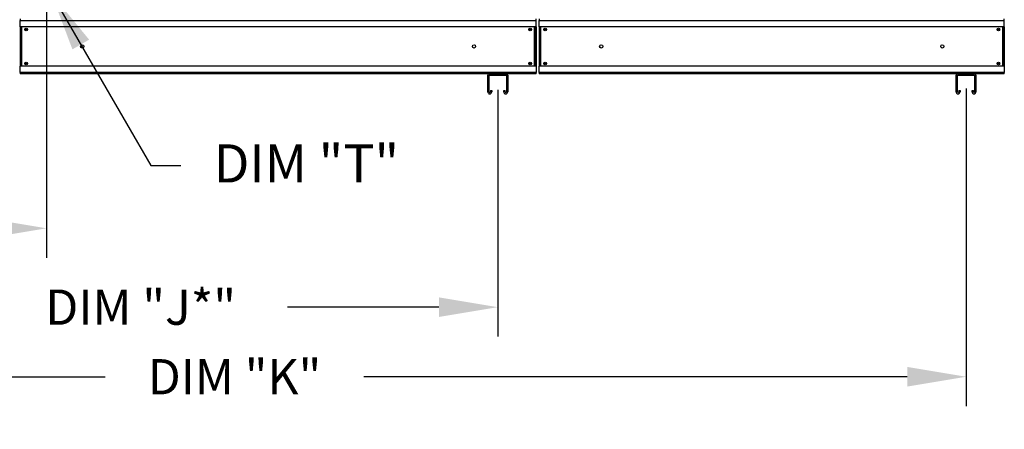
# Model space of a CAD drawing. Units: inches. Extents: x -2 to 269, y -266 to 0.
# Drawn here: x 108 to 159, y -122 to -101 of the extents above; entities that cross this region are included whole.
import ezdxf
from ezdxf.enums import TextEntityAlignment as Align

# ---------------------------------------------------------------- set-up
doc = ezdxf.new("R2010")
doc.units = ezdxf.units.IN
doc.header["$LTSCALE"] = 4
doc.header["$MEASUREMENT"] = 0
doc.dimstyles.new('MOD', dxfattribs={"dimscale": 1.5, "dimtxt": 1.2, "dimasz": 2, "dimexe": 1, "dimexo": 0.5, "dimgap": 1, "dimtad": 0, "dimtih": 1, "dimtoh": 1, "dimlfac": 1.333333, "dimzin": 0, "dimdsep": 46, "dimtxsty": 'Standard', "dimcen": 0.09, "dimdle": 0.125, "dimadec": 0, "dimazin": 0, "dimtfac": 1, "dimtix": 1, "dimtofl": 0, "dimtmove": 0, "dimatfit": 3, "dimfxl": 1, "dimfrac": 2, "dimtolj": 1, "dimtzin": 0, "dimarcsym": 0})

# ---------------------------------------------------------------- blocks, each defined once
blk = doc.blocks.new('*D13')
at = {"color": 0, "lineweight": -2, "transparency": 16777216}
for p, q in [((81.885, -104.313), (81.885, -120.526)), ((156.576, -104.313), (156.576, -120.526)), ((84.885, -119.026), (112.63, -119.026)), ((153.576, -119.026), (125.83, -119.026))]:
    blk.add_line(p, q, dxfattribs=at)
at = {"color": 0, "transparency": 16777216}
for points in [[(84.885, -118.526), (84.885, -119.526), (81.885, -119.026)], [(153.576, -118.526), (153.576, -119.526), (156.576, -119.026)]]:
    blk.add_solid(points, dxfattribs=at)
at = {"layer": 'DEFPOINTS', "color": 0, "transparency": 16777216}
for p in [(81.885, -103.563), (156.576, -103.563), (156.576, -119.026)]:
    blk.add_point(p, dxfattribs=at)
at = {"color": 0, "transparency": 16777216, "insert": (119.23, -119.026), "char_height": 1.8, "attachment_point": 5}
blk.add_mtext('\\A1;DIM "K"', dxfattribs=at)
blk = doc.blocks.new('*D11')
at = {"color": 0, "lineweight": -2, "transparency": 16777216}
for p, q in [((81.885, -104.313), (81.885, -116.974)), ((132.668, -104.381), (132.668, -116.974)), ((84.885, -115.474), (106.937, -115.474)), ((129.668, -115.474), (121.937, -115.474))]:
    blk.add_line(p, q, dxfattribs=at)
at = {"color": 0, "transparency": 16777216}
for points in [[(84.885, -114.974), (84.885, -115.974), (81.885, -115.474)], [(129.668, -114.974), (129.668, -115.974), (132.668, -115.474)]]:
    blk.add_solid(points, dxfattribs=at)
at = {"layer": 'DEFPOINTS', "color": 0, "transparency": 16777216}
for p in [(81.885, -103.563), (132.668, -103.631), (132.668, -115.474)]:
    blk.add_point(p, dxfattribs=at)
at = {"color": 0, "transparency": 16777216, "insert": (114.437, -115.474), "char_height": 1.8, "attachment_point": 5}
blk.add_mtext('\\A1;DIM "J*"', dxfattribs=at)
blk = doc.blocks.new('*D14')
at = {"color": 0, "lineweight": -2, "transparency": 16777216}
for p, q in [((109.631, -98.713), (109.631, -112.947)), ((81.885, -107.418), (81.885, -112.947)), ((84.885, -111.447), (88.558, -111.447)), ((106.631, -111.447), (102.958, -111.447))]:
    blk.add_line(p, q, dxfattribs=at)
at = {"color": 0, "transparency": 16777216}
for points in [[(84.885, -110.947), (84.885, -111.947), (81.885, -111.447)], [(106.631, -110.947), (106.631, -111.947), (109.631, -111.447)]]:
    blk.add_solid(points, dxfattribs=at)
at = {"layer": 'DEFPOINTS', "color": 0, "transparency": 16777216}
for p in [(109.631, -97.963), (81.885, -106.668), (109.631, -111.447)]:
    blk.add_point(p, dxfattribs=at)
at = {"color": 0, "transparency": 16777216, "insert": (95.758, -111.447), "char_height": 1.8, "attachment_point": 5}
blk.add_mtext('\\A1;DIM "I*"', dxfattribs=at)

msp = doc.modelspace()

# ---------------------------------------------------------------- linework, layer by layer
at = {"color": 7, "linetype": 'Continuous'}
for p, q in [((108.2899, -100.7598), (108.2899, -100.8315)), ((108.2899, -100.8315), (134.6218, -100.8315)), ((108.2899, -101.1555), (108.2899, -100.8315)), ((134.6218, -100.8315), (134.6218, -100.7598)), ((134.6218, -101.1555), (134.6218, -100.8315)), ((134.7864, -100.7598), (134.7864, -100.8315)), ((134.7864, -100.8315), (158.5297, -100.8315)), ((134.7864, -101.1555), (134.7864, -100.8315)), ((158.5297, -100.8315), (158.5297, -100.7598)), ((158.5297, -101.1555), (158.5297, -100.8315)), ((134.6218, -101.1555), (108.2899, -101.1555)), ((108.2899, -101.1555), (108.2899, -103.1674)), ((108.3453, -101.1555), (108.3453, -103.1674)), ((108.3617, -101.1555), (108.3617, -103.1674)), ((134.55, -103.1674), (134.55, -101.1555)), ((134.5663, -101.1555), (134.5663, -103.1674)), ((134.6218, -101.1555), (134.6218, -103.1674)), ((158.5297, -101.1555), (134.7864, -101.1555)), ((134.7864, -101.1555), (134.7864, -103.1674)), ((134.8418, -101.1555), (134.8418, -103.1674)), ((134.8582, -101.1555), (134.8582, -103.1674)), ((158.458, -103.1674), (158.458, -101.1555)), ((158.4743, -101.1555), (158.4743, -103.1674)), ((158.5297, -101.1555), (158.5297, -103.1674)), ((134.6218, -103.1674), (108.2899, -103.1674)), ((108.2899, -103.4913), (108.2899, -103.1674)), ((134.6218, -103.4913), (108.2899, -103.4913)), ((108.2899, -103.4913), (108.2899, -103.5631)), ((134.6218, -103.1674), (134.6218, -103.4913)), ((134.6218, -103.5631), (134.6218, -103.4913)), ((158.5297, -103.1674), (134.7864, -103.1674)), ((134.7864, -103.4913), (134.7864, -103.1674)), ((158.5297, -103.4913), (134.7864, -103.4913)), ((134.7864, -103.4913), (134.7864, -103.5631)), ((158.5297, -103.1674), (158.5297, -103.4913)), ((158.5297, -103.5631), (158.5297, -103.4913)), ((134.6218, -103.5631), (108.2899, -103.5631)), ((132.1587, -104.4791), (132.1587, -103.6282)), ((132.2238, -103.5631), (133.1113, -103.5631)), ((132.2271, -104.4791), (132.2271, -103.6315)), ((132.2271, -103.6315), (133.1081, -103.6315)), ((133.1081, -103.6315), (133.1081, -104.4791)), ((133.1765, -103.6282), (133.1765, -104.4791)), ((156.5872, -103.5631), (134.7864, -103.5631)), ((156.0666, -104.4791), (156.0666, -103.6282)), ((156.1318, -103.5631), (157.0193, -103.5631)), ((156.135, -104.4791), (156.135, -103.6315)), ((156.135, -103.6315), (157.016, -103.6315)), ((158.5297, -103.5631), (156.5872, -103.5631)), ((157.016, -103.6315), (157.016, -104.4791)), ((157.0844, -103.6282), (157.0844, -104.4791)), ((132.2938, -104.418), (132.3622, -104.418)), ((132.2938, -104.418), (132.2938, -104.4791)), ((132.3622, -104.418), (132.3622, -104.4791)), ((132.9729, -104.418), (133.0413, -104.418)), ((132.9729, -104.4791), (132.9729, -104.418)), ((133.0413, -104.4791), (133.0413, -104.418)), ((156.2018, -104.418), (156.2018, -104.4791)), ((156.2018, -104.418), (156.2702, -104.418)), ((156.2702, -104.418), (156.2702, -104.4791)), ((156.8809, -104.4791), (156.8809, -104.418)), ((156.8809, -104.418), (156.9493, -104.418)), ((156.9493, -104.4791), (156.9493, -104.418))]:
    msp.add_line(p, q, dxfattribs=at)
for centre, radius in [((108.592, -101.2935), 0.066), ((108.592, -101.2935), 0.0343), ((134.3197, -101.2935), 0.066), ((134.3197, -101.2935), 0.0343), ((135.0885, -101.2935), 0.066), ((135.0885, -101.2935), 0.0343), ((158.2276, -101.2935), 0.066), ((158.2276, -101.2935), 0.0343), ((111.4557, -102.1614), 0.0824), ((131.456, -102.1614), 0.0824), ((137.9522, -102.1614), 0.0824), ((155.3639, -102.1614), 0.0824), ((108.592, -103.0294), 0.066), ((108.592, -103.0294), 0.0343), ((134.3197, -103.0294), 0.066), ((134.3197, -103.0294), 0.0343), ((135.0885, -103.0294), 0.066), ((135.0885, -103.0294), 0.0343), ((158.2276, -103.0294), 0.066), ((158.2276, -103.0294), 0.0343)]:
    msp.add_circle(centre, radius, dxfattribs=at)
for centre, radius, start, end in [((132.2238, -103.6282), 0.0651, 90, 180), ((133.1113, -103.6282), 0.0651, 0, 90), ((156.1318, -103.6282), 0.0651, 90, 180), ((157.0193, -103.6282), 0.0651, 0, 90), ((132.2605, -104.4791), 0.1018, 180, 0), ((132.2605, -104.4791), 0.0334, 180, 0), ((133.0747, -104.4791), 0.1018, 180, 0), ((133.0747, -104.4791), 0.0334, 180, 0), ((156.1684, -104.4791), 0.1018, 180, 0), ((156.1684, -104.4791), 0.0334, 180, 0), ((156.9827, -104.4791), 0.1018, 180, 0), ((156.9827, -104.4791), 0.0334, 180, 0)]:
    msp.add_arc(centre, radius, start, end, dxfattribs=at)

# ---------------------------------------------------------------- texts
msp.add_text('DIM "T"', height=1.94804).set_placement((122.899, -108.1339), align=Align.MIDDLE_CENTER)

# ---------------------------------------------------------------- dimensions: what is measured, and where the dimension line sits
for base, p1, p2, text, picture, middle in [((109.6307, -111.4474), (81.885, -106.6676), (109.6307, -97.9633), 'DIM "I*"', '*D14', (95.7578, -111.4474)), ((156.5755, -119.0257), (81.885, -103.5631), (156.5755, -103.5631), 'DIM "K"', '*D13', (119.2302, -119.0257))]:
    dim = msp.add_linear_dim(base=base, p1=p1, p2=p2, text=text, dimstyle='MOD', override={"dimpost": ' in'})
    dim.commit()
    dim.dimension.update_dxf_attribs({"geometry": picture, "text_midpoint": middle})
dim = msp.add_linear_dim(base=(132.6676, -115.474), p1=(81.885, -103.5631), p2=(132.6676, -103.6315), text='DIM "J*"', dimstyle='MOD', override={"dimpost": ' in'})
dim.commit()
dim.dimension.update_dxf_attribs({"geometry": '*D11', "text_midpoint": (114.437, -115.474), "dimtype": 160})

# ---------------------------------------------------------------- leaders
msp.add_leader([(109.8773, -99.4665), (114.9592, -108.2409), (116.4949, -108.2409)], dimstyle='MOD')

doc.saveas('drawing.dxf')
